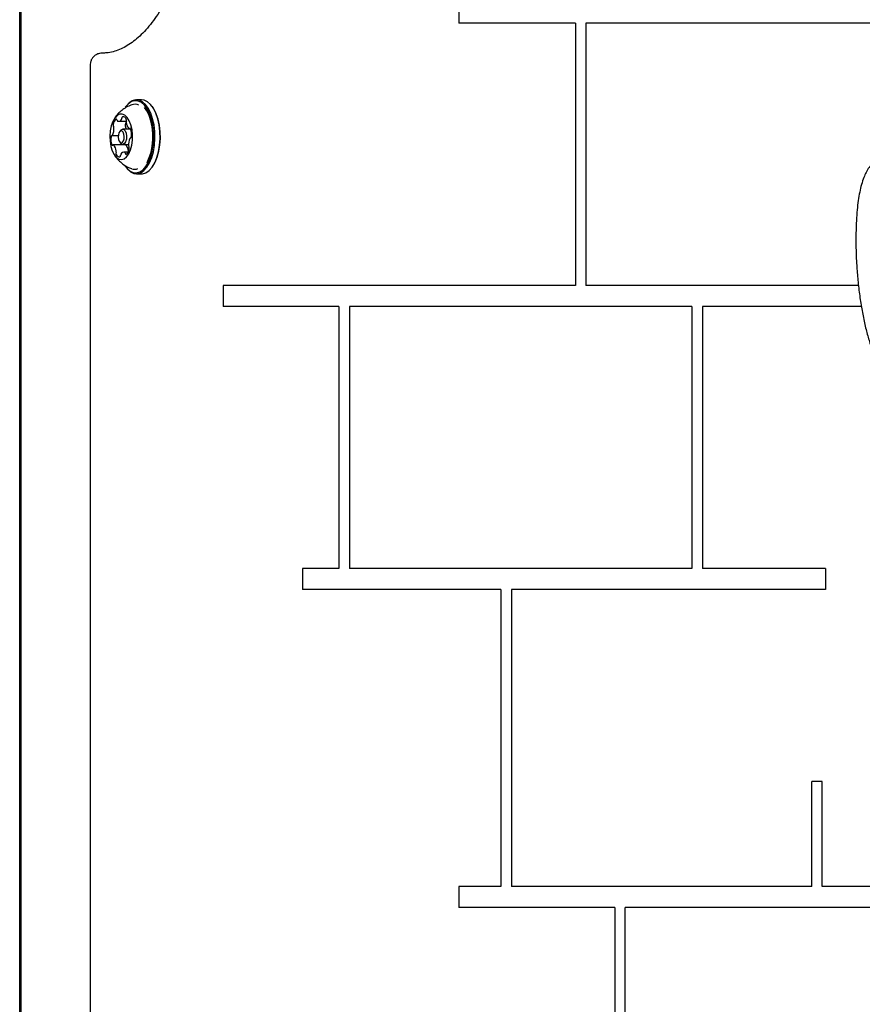
# Model space of a CAD drawing. Units: millimetres. Extents: x 655 to 2465, y 672 to 4325.
# Drawn here: x 1431 to 1468, y 3474 to 3517 of the extents above; entities that cross this region are included whole.
import ezdxf

# ---------------------------------------------------------------- set-up
doc = ezdxf.new("R2010")
doc.units = ezdxf.units.MM
doc.header["$LTSCALE"] = 150

msp = doc.modelspace()

# ---------------------------------------------------------------- linework, layer by layer
at = {"color": 7, "linetype": 'Continuous', "lineweight": 25}
for p, q in [((1431.367, 3168.862), (1431.367, 3921.412)), ((1431.432, 3168.862), (1431.432, 3921.412)), ((1431.418, 3168.862), (1431.418, 3920.25)), ((1450.198, 3517.386), (1450.198, 3516.486)), ((1455.202, 3516.486), (1450.198, 3516.486)), ((1455.202, 3516.486), (1455.202, 3505.236)), ((1469.606, 3516.486), (1455.652, 3516.486)), ((1455.652, 3516.486), (1455.652, 3505.236)), ((1434.386, 3514.676), (1434.386, 3424.676)), ((1435.919, 3512.907), (1435.897, 3512.877)), ((1436.598, 3513.198), (1436.377, 3513.198)), ((1437.077, 3512.877), (1437.056, 3512.907)), ((1435.615, 3512.275), (1435.94, 3512.275)), ((1435.325, 3511.66), (1435.596, 3511.66)), ((1435.691, 3511.882), (1435.647, 3511.82)), ((1436.124, 3511.942), (1435.786, 3511.942)), ((1436.061, 3511.961), (1436.116, 3511.961)), ((1436.124, 3511.564), (1436.117, 3511.564)), ((1435.9, 3511.263), (1435.38, 3511.263)), ((1435.647, 3511.404), (1435.691, 3511.343)), ((1435.786, 3511.282), (1436.036, 3511.282)), ((1435.837, 3511.282), (1435.839, 3511.276)), ((1436.02, 3510.949), (1435.827, 3510.949)), ((1435.897, 3510.348), (1435.919, 3510.317)), ((1437.056, 3510.317), (1437.077, 3510.348)), ((1436.377, 3510.026), (1436.598, 3510.026)), ((1440.093, 3505.236), (1440.093, 3504.336)), ((1455.202, 3505.236), (1440.093, 3505.236)), ((1467.344, 3505.236), (1455.652, 3505.236)), ((1445.062, 3504.336), (1440.093, 3504.336)), ((1445.062, 3504.336), (1445.062, 3493.086)), ((1460.197, 3504.336), (1445.512, 3504.336)), ((1445.512, 3504.336), (1445.512, 3493.086)), ((1460.197, 3504.336), (1460.197, 3493.086)), ((1467.465, 3504.336), (1460.647, 3504.336)), ((1460.647, 3504.336), (1460.647, 3493.086)), ((1443.492, 3493.086), (1443.492, 3492.186)), ((1445.062, 3493.086), (1443.492, 3493.086)), ((1460.197, 3493.086), (1445.512, 3493.086)), ((1465.931, 3493.086), (1460.647, 3493.086)), ((1465.931, 3493.086), (1465.931, 3492.186)), ((1465.931, 3493.086), (1465.933, 3493.086)), ((1452.005, 3492.186), (1443.492, 3492.186)), ((1452.005, 3492.186), (1452.005, 3479.436)), ((1465.931, 3492.186), (1452.455, 3492.186)), ((1452.455, 3492.186), (1452.455, 3479.436)), ((1465.931, 3492.186), (1465.933, 3492.186)), ((1465.337, 3479.436), (1465.337, 3483.94)), ((1465.787, 3483.94), (1465.337, 3483.94)), ((1465.787, 3479.436), (1465.787, 3483.94)), ((1465.787, 3483.94), (1465.789, 3483.94)), ((1450.198, 3479.436), (1450.198, 3478.536)), ((1452.005, 3479.436), (1450.198, 3479.436)), ((1465.337, 3479.436), (1452.455, 3479.436)), ((1472.637, 3479.436), (1465.787, 3479.436)), ((1456.888, 3478.536), (1450.198, 3478.536)), ((1456.888, 3478.536), (1456.888, 3470.313)), ((1472.637, 3478.536), (1457.338, 3478.536)), ((1457.338, 3470.313), (1457.338, 3478.536))]:
    msp.add_line(p, q, dxfattribs=at)
at = {"color": 7, "linetype": 'Continuous', "lineweight": 25, "flags": 128}
for points in [[(1436.589, 3513.081), (1436.45, 3513.146), (1436.308, 3513.159), (1436.166, 3513.119), (1436.031, 3513.028), (1435.906, 3512.889), (1435.897, 3512.877)], [(1435.897, 3510.348), (1435.969, 3510.258), (1436.099, 3510.143), (1436.239, 3510.078), (1436.381, 3510.065), (1436.523, 3510.105), (1436.658, 3510.196), (1436.783, 3510.336), (1436.893, 3510.519), (1436.984, 3510.739), (1437.053, 3510.989), (1437.098, 3511.26), (1437.118, 3511.543), (1437.111, 3511.828), (1437.078, 3512.106), (1437.02, 3512.368), (1436.939, 3512.603), (1436.838, 3512.805), (1436.72, 3512.966), (1436.589, 3513.081), (1436.589, 3513.081)], [(1436.628, 3513.117), (1436.485, 3513.184), (1436.339, 3513.197), (1436.194, 3513.156), (1436.056, 3513.062), (1435.928, 3512.92), (1435.919, 3512.907)], [(1435.919, 3510.317), (1435.992, 3510.225), (1436.126, 3510.107), (1436.268, 3510.041), (1436.415, 3510.028), (1436.56, 3510.069), (1436.698, 3510.162), (1436.826, 3510.305), (1436.939, 3510.492), (1437.032, 3510.718), (1437.103, 3510.973), (1437.149, 3511.251), (1437.169, 3511.541), (1437.162, 3511.834), (1437.129, 3512.118), (1437.069, 3512.386), (1436.986, 3512.627), (1436.883, 3512.834), (1436.762, 3512.999), (1436.628, 3513.117), (1436.628, 3513.117)], [(1436.849, 3513.117), (1436.706, 3513.184), (1436.598, 3513.198)], [(1436.598, 3510.026), (1436.635, 3510.028), (1436.78, 3510.069), (1436.919, 3510.162), (1437.047, 3510.305), (1437.159, 3510.492), (1437.253, 3510.718), (1437.324, 3510.973), (1437.37, 3511.251), (1437.39, 3511.541), (1437.383, 3511.834), (1437.349, 3512.118), (1437.29, 3512.386), (1437.207, 3512.627), (1437.104, 3512.834), (1436.983, 3512.999), (1436.849, 3513.117)], [(1436.816, 3510.488), (1436.831, 3510.514), (1436.926, 3510.718), (1437, 3510.955), (1437.051, 3511.215), (1437.075, 3511.489), (1437.074, 3511.768), (1437.046, 3512.041), (1436.993, 3512.299), (1436.916, 3512.532), (1436.819, 3512.732), (1436.723, 3512.868)], [(1437.077, 3510.348), (1437.179, 3510.519), (1437.27, 3510.739), (1437.339, 3510.989), (1437.384, 3511.26), (1437.404, 3511.543), (1437.397, 3511.828), (1437.364, 3512.106), (1437.306, 3512.368), (1437.225, 3512.603), (1437.124, 3512.805), (1437.077, 3512.877)], [(1435.875, 3512.537), (1435.764, 3512.583), (1435.651, 3512.577), (1435.542, 3512.519), (1435.442, 3512.412), (1435.357, 3512.262), (1435.292, 3512.077), (1435.25, 3511.866), (1435.234, 3511.643), (1435.243, 3511.417), (1435.279, 3511.202), (1435.338, 3511.009), (1435.418, 3510.849), (1435.514, 3510.729), (1435.621, 3510.658), (1435.734, 3510.638), (1435.846, 3510.67), (1435.951, 3510.753), (1436.044, 3510.883), (1436.12, 3511.051), (1436.174, 3511.25), (1436.203, 3511.469), (1436.207, 3511.695), (1436.184, 3511.917), (1436.136, 3512.122), (1436.066, 3512.3), (1435.978, 3512.441), (1435.875, 3512.537)], [(1435.543, 3512.325), (1435.539, 3512.336), (1435.535, 3512.345), (1435.531, 3512.353), (1435.525, 3512.359), (1435.519, 3512.363), (1435.513, 3512.365), (1435.507, 3512.365), (1435.501, 3512.363)], [(1435.924, 3512.002), (1435.926, 3511.958), (1435.926, 3511.942)], [(1435.323, 3511.66), (1435.317, 3511.66), (1435.311, 3511.657), (1435.305, 3511.653), (1435.3, 3511.647), (1435.295, 3511.639), (1435.291, 3511.629), (1435.288, 3511.618), (1435.286, 3511.607)], [(1435.761, 3511.854), (1435.712, 3511.867), (1435.664, 3511.84), (1435.625, 3511.779), (1435.6, 3511.693), (1435.594, 3511.594), (1435.607, 3511.498), (1435.637, 3511.42), (1435.681, 3511.37), (1435.73, 3511.358), (1435.778, 3511.384), (1435.817, 3511.445), (1435.842, 3511.531), (1435.848, 3511.63), (1435.835, 3511.726), (1435.804, 3511.805), (1435.761, 3511.854)], [(1435.691, 3511.882), (1435.712, 3511.907), (1435.774, 3511.941), (1435.838, 3511.925)], [(1435.838, 3511.925), (1435.894, 3511.861), (1435.933, 3511.76), (1435.95, 3511.635), (1435.942, 3511.508), (1435.91, 3511.396), (1435.86, 3511.317), (1435.797, 3511.283), (1435.734, 3511.299), (1435.691, 3511.343)], [(1436.122, 3511.948), (1436.118, 3511.957), (1436.113, 3511.965), (1436.107, 3511.971), (1436.102, 3511.974), (1436.095, 3511.976), (1436.089, 3511.975), (1436.083, 3511.973), (1436.077, 3511.968)], [(1436.119, 3511.564), (1436.125, 3511.564), (1436.131, 3511.567), (1436.137, 3511.571), (1436.142, 3511.578), (1436.147, 3511.586), (1436.151, 3511.595), (1436.154, 3511.606), (1436.156, 3511.617)], [(1435.32, 3511.276), (1435.324, 3511.267), (1435.329, 3511.259), (1435.334, 3511.254), (1435.34, 3511.25), (1435.346, 3511.248), (1435.353, 3511.249), (1435.359, 3511.251), (1435.364, 3511.256)], [(1435.839, 3511.276), (1435.844, 3511.267), (1435.846, 3511.263)], [(1435.899, 3510.899), (1435.902, 3510.888), (1435.906, 3510.879), (1435.911, 3510.871), (1435.917, 3510.865), (1435.922, 3510.861), (1435.928, 3510.859), (1435.935, 3510.859), (1435.941, 3510.861)]]:
    msp.add_lwpolyline(points, dxfattribs=at)
at = {"color": 7, "linetype": 'Continuous', "lineweight": 25}
for centre, radius, start, end in [((1436.299, 3512.642), 0.365, 61.7938, 109.491), ((1435.638, 3512.408), 0.106, 330.5694, 0.0587), ((1435.815, 3512.416), 0.0704, 123.6304, 186.8888), ((1435.793, 3512.327), 0.149, 16.0829, 96.5057), ((1434.766, 3511.943), 0.641, 335.8482, 5.2114), ((1435.489, 3512.112), 0.117, 166.8174, 210.9434), ((1435.696, 3512.105), 0.323, 127.1082, 174.0359), ((1435.308, 3511.999), 0.0964, 1.8144, 33.3325), ((1435.6, 3512.334), 0.0578, 189.09, 233.8068), ((1435.615, 3512.403), 0.126, 246.8256, 337.6503), ((1436.009, 3512.112), 0.118, 166.8611, 210.9054), ((1436.378, 3512.048), 0.492, 152.5891, 169.4283), ((1435.827, 3511.998), 0.0967, 1.8699, 33.3093), ((1436.07, 3512.237), 0.135, 162.8319, 187.8745), ((1435.818, 3512.317), 0.129, 342.2122, 23.5704), ((1436.333, 3512.244), 0.398, 183.5509, 224.2477), ((1435.967, 3511.509), 0.688, 171.8496, 199.8188), ((1435.322, 3511.69), 0.0302, 272.1316, 342.2502), ((1436.061, 3511.982), 0.0208, 229.2545, 320.1562), ((1436.12, 3511.534), 0.0304, 92.3448, 161.9931), ((1435.474, 3511.715), 0.689, 351.8528, 19.8144), ((1435.38, 3511.242), 0.0208, 49.1359, 140.2587), ((1435.109, 3510.981), 0.398, 3.5627, 44.2407), ((1435.9, 3511.242), 0.0213, 48.998, 88.5374), ((1435.629, 3510.981), 0.398, 3.5527, 44.2507), ((1436.676, 3511.281), 0.641, 155.8594, 185.2043), ((1436.134, 3511.226), 0.0967, 181.8261, 213.3059), ((1435.953, 3511.112), 0.117, 346.8412, 30.8972), ((1435.624, 3510.908), 0.129, 162.2137, 203.5666), ((1435.372, 3510.987), 0.135, 342.8255, 7.881), ((1435.649, 3510.897), 0.149, 196.0851, 276.5034), ((1435.627, 3510.808), 0.0704, 303.6041, 6.8995), ((1435.803, 3510.816), 0.106, 150.5384, 180.0704), ((1435.827, 3510.821), 0.125, 66.783, 157.6956), ((1435.842, 3510.89), 0.0574, 9.0584, 53.96), ((1435.746, 3511.119), 0.323, 307.1013, 354.0445), ((1435.891, 3510.987), 0.136, 343.9742, 7.8539), ((1436.298, 3510.577), 0.36, 250.1275, 292.3969)]:
    msp.add_arc(centre, radius, start, end, dxfattribs=at)
for points, knots in [([(1438.909, 3521.68), (1438.893, 3521.571), (1438.847, 3521.254), (1438.755, 3520.739), (1438.626, 3520.145), (1438.476, 3519.572), (1438.307, 3519.025), (1438.12, 3518.506), (1437.917, 3518.018), (1437.699, 3517.564), (1437.468, 3517.145), (1437.225, 3516.765), (1436.973, 3516.424), (1436.714, 3516.124), (1436.45, 3515.866), (1436.183, 3515.651), (1435.914, 3515.477), (1435.643, 3515.345), (1435.371, 3515.254), (1435.127, 3515.207), (1434.973, 3515.204), (1434.911, 3515.203)], [0, 0, 0, 0, 0.0288251, 0.0837629, 0.1386444, 0.1934437, 0.248148, 0.3027419, 0.3572097, 0.411545, 0.4657429, 0.5198087, 0.5737715, 0.6276862, 0.6816234, 0.7357268, 0.7902348, 0.8455038, 0.9020081, 0.9602651, 1, 1, 1, 1]), ([(1434.911, 3515.199), (1434.868, 3515.197), (1434.775, 3515.193), (1434.637, 3515.135), (1434.517, 3515.039), (1434.435, 3514.915), (1434.392, 3514.792), (1434.389, 3514.712), (1434.388, 3514.676)], [0, 0, 0, 0, 0.155982, 0.334774, 0.530929, 0.705478, 0.86909, 1, 1, 1, 1]), ([(1436.174, 3512.98), (1436.129, 3512.965), (1436.01, 3512.924), (1435.836, 3512.82), (1435.658, 3512.678), (1435.51, 3512.519), (1435.435, 3512.4), (1435.399, 3512.344)], [0, 0, 0, 0, 0.138114, 0.367862, 0.589441, 0.804127, 1, 1, 1, 1]), ([(1435.409, 3510.872), (1435.422, 3510.848), (1435.472, 3510.754), (1435.595, 3510.61), (1435.773, 3510.447), (1435.967, 3510.321), (1436.106, 3510.268), (1436.169, 3510.244)], [0, 0, 0, 0, 0.081918, 0.317904, 0.557228, 0.799486, 1, 1, 1, 1]), ([(1468.825, 3510.811), (1468.804, 3510.812), (1468.715, 3510.816), (1468.55, 3510.793), (1468.341, 3510.733), (1468.14, 3510.63), (1467.956, 3510.486), (1467.796, 3510.302), (1467.669, 3510.089), (1467.562, 3509.846), (1467.468, 3509.563), (1467.39, 3509.232), (1467.329, 3508.867), (1467.284, 3508.46), (1467.252, 3507.991), (1467.231, 3507.456), (1467.232, 3506.868), (1467.255, 3506.249), (1467.3, 3505.607), (1467.37, 3504.953), (1467.464, 3504.311), (1467.579, 3503.705), (1467.715, 3503.142), (1467.87, 3502.623), (1468.043, 3502.148), (1468.232, 3501.73), (1468.444, 3501.299), (1468.708, 3500.8), (1468.986, 3500.277), (1469.226, 3499.779), (1469.404, 3499.359), (1469.547, 3498.952), (1469.69, 3498.486), (1469.842, 3497.933), (1470.007, 3497.254), (1470.189, 3496.433), (1470.411, 3495.36), (1470.644, 3494.322), (1470.829, 3493.416), (1470.935, 3492.798), (1471.007, 3492.262), (1471.053, 3491.775), (1471.078, 3491.308), (1471.079, 3490.841), (1471.06, 3490.344), (1471.02, 3489.808), (1470.956, 3489.242), (1470.894, 3488.71), (1470.856, 3488.236), (1470.844, 3487.863), (1470.848, 3487.54), (1470.874, 3487.257), (1470.926, 3486.985), (1471.005, 3486.72), (1471.109, 3486.465), (1471.239, 3486.219), (1471.393, 3485.983), (1471.572, 3485.758), (1471.769, 3485.547), (1472.001, 3485.327), (1472.264, 3485.117), (1472.543, 3484.945), (1472.802, 3484.821), (1473.071, 3484.737), (1473.284, 3484.698), (1473.411, 3484.704), (1473.443, 3484.705)], [0, 0, 0, 0, 0.002913, 0.012117, 0.020809, 0.029254, 0.038231, 0.04702, 0.055901, 0.064328, 0.075154, 0.0861, 0.097791, 0.110527, 0.124737, 0.141755, 0.160342, 0.179389, 0.199379, 0.220575, 0.241367, 0.261356, 0.280548, 0.299013, 0.316865, 0.333979, 0.349892, 0.372335, 0.400892, 0.421323, 0.437999, 0.453182, 0.468554, 0.489164, 0.512084, 0.538876, 0.572727, 0.620072, 0.644585, 0.663881, 0.680869, 0.69628, 0.709979, 0.724462, 0.739638, 0.756267, 0.774843, 0.79362, 0.806993, 0.819335, 0.828348, 0.836978, 0.845801, 0.854872, 0.864392, 0.874536, 0.885454, 0.897255, 0.909949, 0.923864, 0.941028, 0.956971, 0.970253, 0.982628, 0.995587, 1, 1, 1, 1])]:
    msp.add_open_spline(points, degree=3, knots=knots, dxfattribs=at)

doc.saveas('drawing.dxf')
